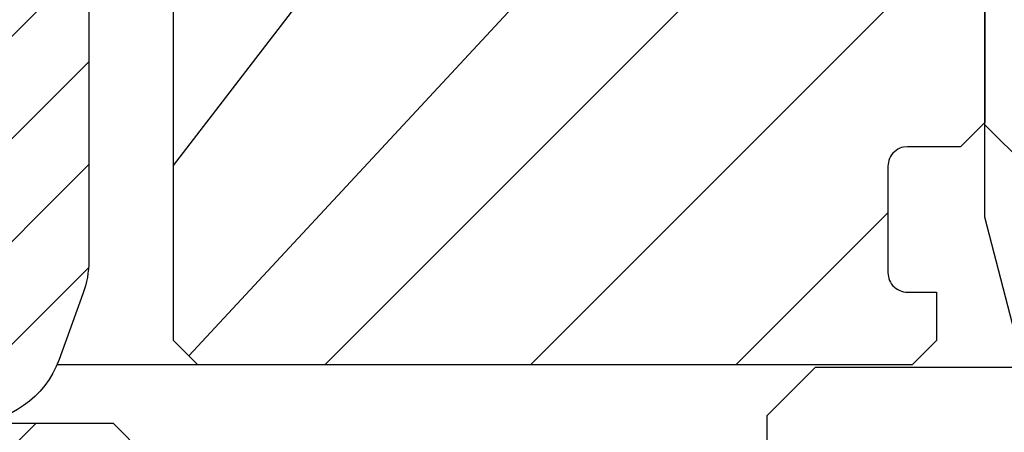
# Model space of a CAD drawing. Extents: x 1936 to 9060, y -1351 to 5592.
# Drawn here: x 8254 to 8254, y -565 to -565 of the extents above; entities that cross this region are included whole.
import ezdxf

# ---------------------------------------------------------------- set-up
doc = ezdxf.new("R2010")
doc.units = 0
doc.header["$LTSCALE"] = 0.25
doc.header["$MEASUREMENT"] = 0
doc.linetypes.add('SL0', pattern=[0])
doc.linetypes.add('SL5', pattern=[0])
doc.layers.get('0').update_dxf_attribs({"linetype": 'CONTINUOUS'})
doc.layers.add('11', color=7, linetype='CONTINUOUS')
doc.layers.add('5', color=7, linetype='CONTINUOUS')

# ---------------------------------------------------------------- blocks, each defined once
blk = doc.blocks.new('MEDCROSS-491-')
at = {"layer": '5', "color": 7, "linetype": 'SL0'}
blk.add_line((431.477628, 372.080658), (433.977567, 374.580597), dxfattribs=at)

msp = doc.modelspace()

# ---------------------------------------------------------------- linework, layer by layer
at = {"color": 1, "linetype": 'SL5'}
for p, q in [((8254.25438, -565.11861), (8254.21501, -565.15798)), ((8254.62809, -565.11861), (8254.25438, -565.11861)), ((8254.21501, -565.15798), (8254.21502, -566.45506))]:
    msp.add_line(p, q, dxfattribs=at)
at = {"layer": '11', "color": 1, "linetype": 'SL5'}
for p, q in [((8254.39218, -564.9965), (8254.39218, -564.24459)), ((8254.39218, -564.72278), (8254.39218, -564.91962)), ((8253.73273, -565.09679), (8253.73273, -564.76241)), ((8254.39218, -564.91962), (8254.37249, -564.93931)), ((8254.32612, -564.93961), (8254.32456, -564.94)), ((8254.32918, -564.93931), (8254.32612, -564.93961)), ((8254.37249, -564.93931), (8254.32918, -564.93931)), ((8254.32918, -564.93931), (8254.32918, -564.93931)), ((8254.31545, -564.94735), (8254.3147, -564.94887)), ((8254.31637, -564.9459), (8254.31545, -564.94735)), ((8254.31745, -564.94455), (8254.31637, -564.9459)), ((8254.31868, -564.94332), (8254.31745, -564.94455)), ((8254.32003, -564.94224), (8254.31868, -564.94332)), ((8254.32148, -564.94132), (8254.32003, -564.94224)), ((8254.323, -564.94057), (8254.32148, -564.94132)), ((8254.32456, -564.94), (8254.323, -564.94057)), ((8254.31351, -564.95355), (8254.31344, -564.95506)), ((8254.31344, -564.95506), (8254.31344, -565.04167)), ((8254.31374, -564.952), (8254.31351, -564.95355)), ((8254.31413, -564.95043), (8254.31374, -564.952)), ((8254.3147, -564.94887), (8254.31413, -564.95043)), ((8254.42383, -565.11861), (8254.39218, -564.9965)), ((8254.31344, -565.04167), (8254.31344, -565.04167)), ((8254.31344, -565.04167), (8254.31374, -565.04473)), ((8254.31374, -565.04473), (8254.31413, -565.0463)), ((8254.31413, -565.0463), (8254.3147, -565.04785)), ((8254.3147, -565.04785), (8254.31545, -565.04937)), ((8254.31545, -565.04937), (8254.31637, -565.05082)), ((8254.31637, -565.05082), (8254.31745, -565.05217)), ((8254.31745, -565.05217), (8254.31868, -565.0534)), ((8254.31868, -565.0534), (8254.32003, -565.05449)), ((8254.32003, -565.05449), (8254.32148, -565.05541)), ((8254.32148, -565.05541), (8254.323, -565.05615)), ((8254.323, -565.05615), (8254.32456, -565.05672)), ((8254.32456, -565.05672), (8254.32612, -565.05712)), ((8254.32612, -565.05712), (8254.32767, -565.05735)), ((8254.32767, -565.05735), (8254.32918, -565.05742)), ((8254.32918, -565.05742), (8254.35281, -565.05742)), ((8254.35281, -565.05742), (8254.35281, -565.09679)), ((8253.75241, -565.11647), (8253.73273, -565.09679)), ((8254.35281, -565.09679), (8254.33312, -565.11647)), ((8253.75241, -565.11647), (8253.63792, -565.11647)), ((8254.33312, -565.11647), (8253.75241, -565.11647)), ((8253.38824, -565.16397), (8253.68351, -565.16397)), ((8253.68351, -565.16397), (8253.72288, -565.20334))]:
    msp.add_line(p, q, dxfattribs=at)
msp.add_lwpolyline([(8253.66383, -564.29768), (8253.66383, -565.03182, -0.087446), (8253.65908, -565.05875), (8253.6397, -565.11201, -0.315282), (8253.56571, -565.16382)], format="xyb", dxfattribs=at)
at = {"layer": '5', "color": 7, "linetype": 'SL0'}
msp.add_lwpolyline([(8254.42383, -565.11861), (8254.39218, -564.9965), (8254.39218, -564.24459), (8254.39218, -564.24459), (8254.39158, -564.23847), (8254.39079, -564.23534), (8254.38965, -564.23222), (8254.38815, -564.22919), (8254.38631, -564.22629), (8254.38415, -564.22358), (8254.38169, -564.22112), (8254.37898, -564.21896), (8254.37608, -564.21712), (8254.37305, -564.21562), (8254.36994, -564.21448), (8254.3668, -564.21369), (8254.3637, -564.21324), (8254.36068, -564.21309), (8254.27521, -564.21309), (8254.25439, -564.09499), (8254.25439, -563.31546), (8254.50416, -562.82441, 0.195782)], format="xyb", dxfattribs=at)
for points in [[(8254.39218, -564.41305), (8253.74518, -565.10925)], [(8253.85578, -565.11647), (8254.29769, -564.67457)], [(8253.73272, -564.95467), (8253.89547, -564.74273)], [(8254.39217, -564.74712), (8254.02281, -565.11647)], [(8253.36855, -565.08212), (8253.66383, -564.78684)], [(8253.66383, -564.87036), (8253.36855, -565.16564)], [(8253.45373, -565.16398), (8253.66383, -564.95387)], [(8254.18985, -565.11647), (8254.31344, -564.99289)], [(8253.53724, -565.16398), (8253.66383, -565.03739)], [(8254.62809, -565.11861), (8254.25438, -565.11861), (8254.21501, -565.15798), (8254.21502, -566.49443), (8255.92761, -566.49443)], [(8253.23752, -565.54758), (8253.62113, -565.16397)]]:
    msp.add_lwpolyline(points, dxfattribs=at)

# ---------------------------------------------------------------- block references
at = {"xscale": 0.07874015748, "yscale": 0.07874015748, "zscale": 0.07874015748, "rotation": 90}
msp.add_blockref('MEDCROSS-491-', (8283.88671, -599.09294), dxfattribs=at)

doc.saveas('drawing.dxf')
